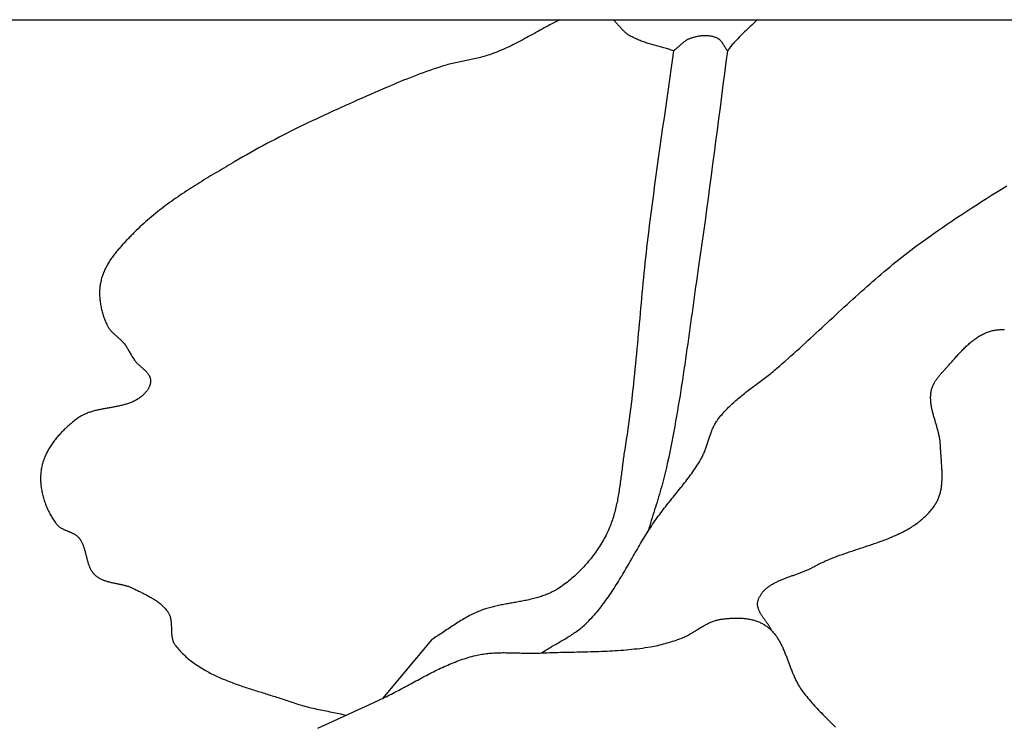
# Model space of a CAD drawing. Units: millimetres. Extents: x 1 to 510, y -257 to 324.
# Drawn here: x 150 to 177, y 152 to 172 of the extents above; entities that cross this region are included whole.
import ezdxf

# ---------------------------------------------------------------- set-up
doc = ezdxf.new("R2010")
doc.units = ezdxf.units.MM
doc.layers.add('Vector Layer 1', color=7, linetype='Continuous', lineweight=30)

msp = doc.modelspace()

# ---------------------------------------------------------------- linework, layer by layer
at = {"layer": 'Vector Layer 1', "color": 18, "lineweight": 30, "true_color": 0x000000}
msp.add_line((161.012, 154.777), (159.677, 153.185), dxfattribs=at)
for points in [[(164.477, 171.534), (164.423, 171.507), (164.37, 171.48), (164.317, 171.452), (164.265, 171.424), (164.212, 171.396), (164.159, 171.367), (164.107, 171.339), (164.054, 171.31), (164.002, 171.281), (163.949, 171.252), (163.897, 171.223), (163.845, 171.194), (163.792, 171.165), (163.74, 171.136), (163.687, 171.107), (163.635, 171.079), (163.582, 171.05), (163.53, 171.022), (163.477, 170.994), (163.424, 170.966), (163.371, 170.938), (163.318, 170.911), (163.265, 170.884), (163.211, 170.857), (163.158, 170.831), (163.104, 170.805), (163.05, 170.78), (162.996, 170.755), (162.941, 170.731), (162.887, 170.707), (162.832, 170.684), (162.777, 170.661), (162.721, 170.639), (162.665, 170.618), (162.665, 170.618), (162.625, 170.603), (162.584, 170.589), (162.543, 170.576), (162.502, 170.563), (162.46, 170.551), (162.419, 170.539), (162.377, 170.528), (162.335, 170.517), (162.293, 170.507), (162.251, 170.497), (162.209, 170.487), (162.167, 170.478), (162.125, 170.468), (162.082, 170.459), (162.04, 170.45), (161.997, 170.442), (161.955, 170.433), (161.912, 170.424), (161.87, 170.416), (161.827, 170.407), (161.785, 170.398), (161.743, 170.389), (161.7, 170.38), (161.658, 170.371), (161.616, 170.361), (161.574, 170.351), (161.532, 170.341), (161.49, 170.33), (161.448, 170.319), (161.406, 170.307), (161.365, 170.295), (161.324, 170.283), (161.324, 170.283), (161.233, 170.254), (161.143, 170.225), (161.053, 170.194), (160.963, 170.164), (160.873, 170.132), (160.784, 170.1), (160.695, 170.067), (160.606, 170.034), (160.517, 170), (160.429, 169.966), (160.34, 169.931), (160.252, 169.896), (160.164, 169.86), (160.076, 169.824), (159.989, 169.787), (159.901, 169.75), (159.814, 169.712), (159.814, 169.712), (159.7, 169.663), (159.586, 169.614), (159.472, 169.564), (159.359, 169.515), (159.245, 169.465), (159.131, 169.415), (159.017, 169.365), (158.904, 169.315), (158.79, 169.264), (158.677, 169.213), (158.564, 169.162), (158.45, 169.111), (158.337, 169.06), (158.225, 169.008), (158.112, 168.956), (157.999, 168.903), (157.887, 168.85), (157.774, 168.797), (157.662, 168.744), (157.55, 168.69), (157.439, 168.636), (157.327, 168.581), (157.216, 168.526), (157.105, 168.47), (156.994, 168.414), (156.884, 168.357), (156.774, 168.3), (156.664, 168.243), (156.554, 168.185), (156.445, 168.126), (156.336, 168.067), (156.227, 168.007), (156.118, 167.947), (156.01, 167.886), (155.903, 167.825), (155.795, 167.763), (155.688, 167.7), (155.688, 167.7), (155.629, 167.665), (155.569, 167.629), (155.509, 167.594), (155.449, 167.559), (155.39, 167.524), (155.33, 167.488), (155.27, 167.453), (155.21, 167.417), (155.15, 167.382), (155.09, 167.346), (155.031, 167.31), (154.971, 167.274), (154.912, 167.238), (154.852, 167.202), (154.793, 167.165), (154.733, 167.129), (154.674, 167.092), (154.615, 167.055), (154.556, 167.017), (154.498, 166.98), (154.439, 166.942), (154.381, 166.904), (154.323, 166.866), (154.265, 166.827), (154.207, 166.789), (154.149, 166.75), (154.092, 166.71), (154.035, 166.67), (153.979, 166.63), (153.922, 166.59), (153.866, 166.549), (153.81, 166.508), (153.755, 166.466), (153.7, 166.424), (153.645, 166.382), (153.591, 166.339), (153.537, 166.296), (153.483, 166.252), (153.43, 166.208), (153.377, 166.163), (153.325, 166.118), (153.273, 166.073), (153.221, 166.027), (153.17, 165.98), (153.12, 165.933), (153.07, 165.885), (153.02, 165.837), (152.971, 165.788), (152.971, 165.788), (152.948, 165.764), (152.924, 165.741), (152.901, 165.717), (152.877, 165.693), (152.854, 165.669), (152.83, 165.645), (152.806, 165.62), (152.783, 165.596), (152.759, 165.572), (152.736, 165.547), (152.713, 165.522), (152.689, 165.497), (152.666, 165.472), (152.643, 165.447), (152.62, 165.422), (152.598, 165.396), (152.575, 165.37), (152.553, 165.345), (152.531, 165.319), (152.509, 165.292), (152.487, 165.266), (152.466, 165.24), (152.445, 165.213), (152.424, 165.186), (152.404, 165.159), (152.384, 165.132), (152.364, 165.104), (152.345, 165.077), (152.326, 165.049), (152.308, 165.021), (152.289, 164.993), (152.272, 164.964), (152.255, 164.936), (152.238, 164.907), (152.222, 164.878), (152.206, 164.849), (152.191, 164.819), (152.177, 164.79), (152.163, 164.76), (152.149, 164.73), (152.137, 164.699), (152.124, 164.669), (152.113, 164.638), (152.102, 164.607), (152.092, 164.575), (152.082, 164.544), (152.074, 164.512), (152.066, 164.48), (152.066, 164.48), (152.058, 164.448), (152.052, 164.417), (152.047, 164.385), (152.042, 164.353), (152.038, 164.321), (152.034, 164.289), (152.031, 164.257), (152.029, 164.225), (152.028, 164.192), (152.027, 164.16), (152.027, 164.127), (152.028, 164.094), (152.029, 164.062), (152.031, 164.029), (152.033, 163.996), (152.036, 163.963), (152.04, 163.931), (152.044, 163.898), (152.049, 163.865), (152.054, 163.833), (152.06, 163.8), (152.066, 163.768), (152.073, 163.735), (152.08, 163.703), (152.088, 163.671), (152.097, 163.639), (152.106, 163.607), (152.115, 163.576), (152.125, 163.544), (152.135, 163.513), (152.146, 163.482), (152.157, 163.451), (152.169, 163.421), (152.181, 163.39), (152.194, 163.36), (152.206, 163.331), (152.22, 163.301), (152.233, 163.272), (152.233, 163.272), (152.242, 163.255), (152.251, 163.237), (152.261, 163.221), (152.272, 163.205), (152.283, 163.189), (152.295, 163.173), (152.307, 163.158), (152.319, 163.143), (152.332, 163.128), (152.345, 163.114), (152.359, 163.1), (152.373, 163.086), (152.387, 163.072), (152.401, 163.058), (152.416, 163.045), (152.43, 163.031), (152.445, 163.018), (152.46, 163.005), (152.476, 162.992), (152.491, 162.978), (152.506, 162.965), (152.521, 162.952), (152.536, 162.939), (152.551, 162.926), (152.566, 162.912), (152.581, 162.899), (152.596, 162.885), (152.61, 162.871), (152.624, 162.858), (152.638, 162.843), (152.652, 162.829), (152.665, 162.814), (152.678, 162.8), (152.691, 162.784), (152.703, 162.769), (152.703, 162.769), (152.719, 162.747), (152.734, 162.725), (152.749, 162.703), (152.764, 162.68), (152.778, 162.657), (152.792, 162.634), (152.805, 162.611), (152.819, 162.588), (152.832, 162.564), (152.845, 162.54), (152.859, 162.517), (152.872, 162.493), (152.885, 162.47), (152.899, 162.446), (152.912, 162.423), (152.927, 162.4), (152.941, 162.378), (152.956, 162.355), (152.971, 162.333), (152.971, 162.333), (152.98, 162.321), (152.989, 162.309), (152.999, 162.297), (153.009, 162.285), (153.019, 162.274), (153.03, 162.262), (153.041, 162.251), (153.052, 162.24), (153.063, 162.229), (153.075, 162.218), (153.087, 162.207), (153.098, 162.197), (153.11, 162.186), (153.123, 162.175), (153.135, 162.165), (153.147, 162.154), (153.159, 162.144), (153.171, 162.133), (153.183, 162.123), (153.195, 162.112), (153.207, 162.101), (153.219, 162.091), (153.231, 162.08), (153.243, 162.069), (153.254, 162.059), (153.265, 162.048), (153.276, 162.037), (153.287, 162.026), (153.297, 162.014), (153.308, 162.003), (153.317, 161.992), (153.327, 161.98), (153.336, 161.968), (153.345, 161.956), (153.353, 161.944), (153.361, 161.932), (153.368, 161.92), (153.375, 161.907), (153.381, 161.894), (153.386, 161.881), (153.391, 161.867), (153.396, 161.854), (153.4, 161.84), (153.403, 161.826), (153.405, 161.811), (153.407, 161.796), (153.407, 161.796), (153.408, 161.781), (153.409, 161.766), (153.408, 161.751), (153.407, 161.737), (153.405, 161.722), (153.403, 161.707), (153.4, 161.692), (153.396, 161.677), (153.391, 161.663), (153.387, 161.648), (153.381, 161.634), (153.375, 161.62), (153.369, 161.605), (153.362, 161.591), (153.355, 161.577), (153.347, 161.564), (153.339, 161.55), (153.33, 161.536), (153.321, 161.523), (153.312, 161.51), (153.302, 161.497), (153.293, 161.484), (153.283, 161.472), (153.272, 161.459), (153.262, 161.447), (153.251, 161.435), (153.24, 161.424), (153.229, 161.413), (153.218, 161.401), (153.207, 161.391), (153.195, 161.38), (153.184, 161.37), (153.172, 161.36), (153.172, 161.36), (153.152, 161.343), (153.132, 161.327), (153.111, 161.312), (153.089, 161.297), (153.067, 161.283), (153.045, 161.269), (153.023, 161.256), (153, 161.244), (152.977, 161.232), (152.954, 161.22), (152.931, 161.209), (152.907, 161.199), (152.883, 161.189), (152.859, 161.179), (152.834, 161.17), (152.809, 161.162), (152.784, 161.153), (152.759, 161.145), (152.734, 161.138), (152.708, 161.13), (152.682, 161.123), (152.657, 161.116), (152.63, 161.11), (152.604, 161.104), (152.578, 161.098), (152.552, 161.092), (152.525, 161.086), (152.498, 161.081), (152.472, 161.076), (152.445, 161.071), (152.418, 161.066), (152.391, 161.061), (152.364, 161.056), (152.337, 161.051), (152.31, 161.046), (152.283, 161.041), (152.256, 161.037), (152.229, 161.032), (152.202, 161.027), (152.175, 161.022), (152.148, 161.017), (152.121, 161.012), (152.094, 161.007), (152.067, 161.002), (152.04, 160.997), (152.014, 160.991), (151.987, 160.985), (151.961, 160.979), (151.934, 160.973), (151.908, 160.967), (151.882, 160.96), (151.856, 160.953), (151.83, 160.946), (151.805, 160.938), (151.78, 160.93), (151.754, 160.922), (151.729, 160.913), (151.705, 160.904), (151.68, 160.894), (151.656, 160.884), (151.632, 160.874), (151.608, 160.863), (151.584, 160.852), (151.561, 160.84), (151.538, 160.827), (151.516, 160.814), (151.493, 160.801), (151.471, 160.787), (151.45, 160.772), (151.428, 160.756), (151.428, 160.756), (151.402, 160.737), (151.376, 160.717), (151.35, 160.697), (151.324, 160.676), (151.298, 160.656), (151.273, 160.634), (151.247, 160.613), (151.222, 160.591), (151.196, 160.569), (151.171, 160.547), (151.146, 160.524), (151.122, 160.502), (151.097, 160.478), (151.073, 160.455), (151.049, 160.431), (151.025, 160.407), (151.001, 160.383), (150.978, 160.358), (150.955, 160.334), (150.932, 160.308), (150.91, 160.283), (150.888, 160.257), (150.866, 160.232), (150.845, 160.205), (150.824, 160.179), (150.803, 160.152), (150.783, 160.126), (150.763, 160.098), (150.744, 160.071), (150.725, 160.043), (150.706, 160.016), (150.688, 159.988), (150.671, 159.959), (150.654, 159.931), (150.637, 159.902), (150.621, 159.873), (150.606, 159.844), (150.591, 159.814), (150.577, 159.785), (150.563, 159.755), (150.55, 159.725), (150.538, 159.695), (150.526, 159.665), (150.515, 159.634), (150.504, 159.603), (150.494, 159.572), (150.485, 159.541), (150.477, 159.51), (150.469, 159.478), (150.462, 159.446), (150.455, 159.415), (150.455, 159.415), (150.45, 159.382), (150.445, 159.349), (150.441, 159.316), (150.437, 159.283), (150.434, 159.249), (150.432, 159.216), (150.431, 159.182), (150.431, 159.148), (150.431, 159.115), (150.431, 159.081), (150.433, 159.047), (150.435, 159.013), (150.438, 158.979), (150.441, 158.945), (150.445, 158.911), (150.45, 158.877), (150.455, 158.843), (150.461, 158.809), (150.468, 158.776), (150.475, 158.742), (150.483, 158.708), (150.491, 158.675), (150.5, 158.641), (150.509, 158.608), (150.519, 158.574), (150.529, 158.541), (150.54, 158.509), (150.552, 158.476), (150.564, 158.443), (150.577, 158.411), (150.59, 158.379), (150.603, 158.347), (150.617, 158.315), (150.632, 158.284), (150.646, 158.253), (150.662, 158.222), (150.678, 158.191), (150.694, 158.161), (150.711, 158.131), (150.728, 158.102), (150.745, 158.072), (150.763, 158.044), (150.781, 158.015), (150.8, 157.987), (150.819, 157.959), (150.838, 157.932), (150.858, 157.905), (150.858, 157.905), (150.868, 157.893), (150.878, 157.881), (150.889, 157.869), (150.9, 157.858), (150.912, 157.847), (150.924, 157.837), (150.937, 157.828), (150.95, 157.818), (150.963, 157.81), (150.976, 157.801), (150.99, 157.793), (151.004, 157.785), (151.018, 157.777), (151.033, 157.77), (151.048, 157.763), (151.063, 157.756), (151.078, 157.749), (151.093, 157.742), (151.108, 157.736), (151.124, 157.729), (151.139, 157.723), (151.155, 157.717), (151.17, 157.71), (151.186, 157.704), (151.201, 157.698), (151.217, 157.691), (151.232, 157.685), (151.248, 157.678), (151.263, 157.671), (151.278, 157.664), (151.293, 157.657), (151.307, 157.65), (151.322, 157.642), (151.336, 157.635), (151.35, 157.626), (151.364, 157.618), (151.378, 157.609), (151.391, 157.6), (151.404, 157.591), (151.416, 157.581), (151.428, 157.57), (151.44, 157.559), (151.451, 157.548), (151.462, 157.536), (151.462, 157.536), (151.474, 157.521), (151.486, 157.506), (151.498, 157.49), (151.509, 157.474), (151.519, 157.458), (151.529, 157.441), (151.538, 157.424), (151.547, 157.407), (151.556, 157.389), (151.564, 157.371), (151.572, 157.353), (151.579, 157.335), (151.587, 157.316), (151.593, 157.298), (151.6, 157.279), (151.606, 157.26), (151.612, 157.24), (151.618, 157.221), (151.624, 157.202), (151.629, 157.182), (151.635, 157.162), (151.64, 157.143), (151.645, 157.123), (151.65, 157.103), (151.655, 157.083), (151.66, 157.063), (151.665, 157.043), (151.67, 157.023), (151.674, 157.003), (151.679, 156.983), (151.684, 156.964), (151.69, 156.944), (151.695, 156.924), (151.7, 156.905), (151.706, 156.885), (151.711, 156.866), (151.717, 156.847), (151.723, 156.828), (151.73, 156.809), (151.736, 156.79), (151.743, 156.772), (151.751, 156.754), (151.758, 156.736), (151.766, 156.718), (151.775, 156.7), (151.783, 156.683), (151.792, 156.666), (151.802, 156.65), (151.812, 156.633), (151.823, 156.618), (151.834, 156.602), (151.845, 156.587), (151.858, 156.572), (151.87, 156.557), (151.884, 156.543), (151.898, 156.53), (151.898, 156.53), (151.914, 156.515), (151.93, 156.502), (151.947, 156.489), (151.964, 156.476), (151.982, 156.464), (151.999, 156.453), (152.018, 156.442), (152.036, 156.432), (152.055, 156.422), (152.074, 156.413), (152.093, 156.404), (152.113, 156.396), (152.132, 156.388), (152.153, 156.38), (152.173, 156.373), (152.193, 156.366), (152.214, 156.36), (152.235, 156.353), (152.256, 156.347), (152.277, 156.342), (152.298, 156.336), (152.32, 156.331), (152.341, 156.326), (152.363, 156.321), (152.385, 156.316), (152.406, 156.311), (152.428, 156.307), (152.45, 156.302), (152.472, 156.297), (152.494, 156.293), (152.516, 156.288), (152.538, 156.284), (152.56, 156.279), (152.582, 156.275), (152.604, 156.27), (152.626, 156.265), (152.647, 156.26), (152.669, 156.255), (152.691, 156.249), (152.712, 156.244), (152.734, 156.238), (152.755, 156.232), (152.776, 156.225), (152.797, 156.219), (152.818, 156.211), (152.838, 156.204), (152.858, 156.196), (152.879, 156.188), (152.899, 156.179), (152.918, 156.17), (152.938, 156.161), (152.938, 156.161), (152.961, 156.149), (152.985, 156.137), (153.009, 156.125), (153.033, 156.114), (153.057, 156.102), (153.081, 156.09), (153.106, 156.078), (153.13, 156.066), (153.154, 156.054), (153.179, 156.042), (153.203, 156.03), (153.227, 156.018), (153.252, 156.006), (153.276, 155.993), (153.3, 155.981), (153.324, 155.968), (153.348, 155.955), (153.372, 155.942), (153.396, 155.929), (153.419, 155.916), (153.443, 155.902), (153.466, 155.889), (153.489, 155.875), (153.511, 155.86), (153.534, 155.846), (153.556, 155.831), (153.578, 155.816), (153.6, 155.8), (153.621, 155.785), (153.642, 155.769), (153.663, 155.752), (153.683, 155.735), (153.703, 155.718), (153.722, 155.701), (153.741, 155.683), (153.76, 155.665), (153.778, 155.646), (153.796, 155.627), (153.813, 155.607), (153.83, 155.587), (153.846, 155.566), (153.862, 155.545), (153.877, 155.524), (153.877, 155.524), (153.886, 155.509), (153.894, 155.495), (153.902, 155.48), (153.91, 155.465), (153.916, 155.45), (153.923, 155.435), (153.928, 155.419), (153.933, 155.403), (153.938, 155.387), (153.942, 155.371), (153.946, 155.354), (153.95, 155.338), (153.953, 155.321), (153.955, 155.304), (153.958, 155.287), (153.96, 155.27), (153.962, 155.252), (153.963, 155.235), (153.965, 155.217), (153.966, 155.2), (153.967, 155.182), (153.968, 155.164), (153.968, 155.146), (153.969, 155.128), (153.969, 155.111), (153.97, 155.093), (153.97, 155.075), (153.971, 155.057), (153.971, 155.039), (153.972, 155.021), (153.973, 155.003), (153.974, 154.985), (153.974, 154.968), (153.975, 154.95), (153.977, 154.933), (153.978, 154.915), (153.98, 154.898), (153.982, 154.881), (153.984, 154.864), (153.987, 154.847), (153.989, 154.83), (153.993, 154.813), (153.996, 154.797), (154, 154.781), (154.005, 154.765), (154.009, 154.749), (154.015, 154.733), (154.021, 154.718), (154.027, 154.703), (154.034, 154.688), (154.042, 154.673), (154.05, 154.659), (154.059, 154.645), (154.068, 154.631), (154.078, 154.618), (154.078, 154.618), (154.105, 154.585), (154.131, 154.553), (154.159, 154.521), (154.187, 154.49), (154.215, 154.46), (154.244, 154.43), (154.273, 154.401), (154.303, 154.372), (154.333, 154.344), (154.364, 154.316), (154.395, 154.288), (154.427, 154.262), (154.459, 154.235), (154.491, 154.21), (154.524, 154.184), (154.557, 154.159), (154.591, 154.135), (154.625, 154.111), (154.659, 154.088), (154.694, 154.065), (154.729, 154.042), (154.764, 154.02), (154.8, 153.998), (154.836, 153.976), (154.872, 153.955), (154.908, 153.935), (154.945, 153.914), (154.983, 153.894), (155.02, 153.875), (155.058, 153.855), (155.096, 153.836), (155.134, 153.818), (155.173, 153.8), (155.211, 153.782), (155.25, 153.764), (155.29, 153.746), (155.329, 153.729), (155.369, 153.712), (155.408, 153.696), (155.448, 153.679), (155.489, 153.663), (155.529, 153.647), (155.57, 153.632), (155.61, 153.616), (155.651, 153.601), (155.692, 153.586), (155.733, 153.571), (155.774, 153.557), (155.816, 153.542), (155.857, 153.528), (155.898, 153.514), (155.94, 153.5), (155.982, 153.486), (156.023, 153.472), (156.065, 153.458), (156.107, 153.445), (156.149, 153.431), (156.191, 153.418), (156.233, 153.405), (156.275, 153.392), (156.317, 153.379), (156.359, 153.366), (156.401, 153.353), (156.443, 153.34), (156.485, 153.327), (156.526, 153.314), (156.568, 153.301), (156.61, 153.288), (156.652, 153.275), (156.693, 153.262), (156.735, 153.249), (156.777, 153.236), (156.818, 153.223), (156.859, 153.21), (156.9, 153.197), (156.941, 153.184), (156.982, 153.171), (157.023, 153.157), (157.064, 153.144), (157.104, 153.13), (157.145, 153.117), (157.185, 153.103), (157.225, 153.089), (157.265, 153.075), (157.265, 153.075), (157.313, 153.058), (157.361, 153.042), (157.41, 153.027), (157.459, 153.012), (157.508, 152.998), (157.557, 152.984), (157.606, 152.971), (157.656, 152.958), (157.705, 152.946), (157.755, 152.934), (157.805, 152.923), (157.855, 152.912), (157.905, 152.901), (157.955, 152.89), (158.005, 152.88), (158.055, 152.87), (158.105, 152.86), (158.156, 152.85), (158.206, 152.84), (158.256, 152.83), (158.306, 152.82), (158.356, 152.81), (158.407, 152.799), (158.457, 152.789), (158.507, 152.779), (158.557, 152.768), (158.607, 152.757), (158.657, 152.746), (158.706, 152.734)], [(169.819, 171.534), (169.781, 171.497), (169.744, 171.461), (169.706, 171.424), (169.668, 171.388), (169.63, 171.351), (169.592, 171.315), (169.553, 171.279), (169.515, 171.242), (169.478, 171.206), (169.44, 171.169), (169.402, 171.133), (169.365, 171.096), (169.328, 171.058), (169.291, 171.021), (169.255, 170.983), (169.219, 170.944), (169.184, 170.905), (169.184, 170.905), (169.164, 170.883), (169.144, 170.86), (169.126, 170.836), (169.107, 170.813), (169.088, 170.789), (169.07, 170.765), (169.052, 170.741), (169.033, 170.717), (169.014, 170.694)], [(169.014, 170.694), (169.006, 170.704), (168.998, 170.715), (168.99, 170.727), (168.982, 170.738), (168.974, 170.75), (168.966, 170.762), (168.959, 170.773), (168.951, 170.785), (168.944, 170.798), (168.936, 170.81), (168.929, 170.822), (168.922, 170.834), (168.914, 170.846), (168.907, 170.858), (168.899, 170.87), (168.892, 170.882), (168.884, 170.894), (168.876, 170.905), (168.868, 170.916), (168.86, 170.928), (168.851, 170.938), (168.843, 170.949), (168.834, 170.959), (168.825, 170.969), (168.815, 170.978), (168.806, 170.988), (168.795, 170.996), (168.785, 171.005), (168.774, 171.012), (168.763, 171.02), (168.751, 171.026), (168.739, 171.032), (168.739, 171.032), (168.719, 171.041), (168.699, 171.05), (168.679, 171.057), (168.658, 171.064), (168.637, 171.07), (168.616, 171.076), (168.595, 171.081), (168.573, 171.085), (168.551, 171.089), (168.529, 171.092), (168.507, 171.095), (168.485, 171.097), (168.463, 171.098), (168.44, 171.099), (168.418, 171.099), (168.395, 171.099), (168.372, 171.098), (168.35, 171.097), (168.327, 171.096), (168.305, 171.094), (168.282, 171.091), (168.259, 171.088), (168.237, 171.085), (168.215, 171.081), (168.192, 171.077), (168.17, 171.073), (168.148, 171.068), (168.126, 171.063), (168.104, 171.057), (168.083, 171.051), (168.062, 171.045), (168.041, 171.039), (168.02, 171.032), (168.02, 171.032), (168.002, 171.026), (167.985, 171.02), (167.968, 171.012), (167.952, 171.004), (167.935, 170.996), (167.919, 170.987), (167.903, 170.978), (167.888, 170.968), (167.873, 170.958), (167.857, 170.947), (167.842, 170.936), (167.828, 170.925), (167.813, 170.913), (167.798, 170.901), (167.784, 170.889), (167.769, 170.877), (167.755, 170.865), (167.741, 170.852), (167.727, 170.84), (167.713, 170.827), (167.698, 170.814), (167.684, 170.802), (167.67, 170.789), (167.656, 170.777), (167.642, 170.764), (167.627, 170.752), (167.613, 170.74), (167.598, 170.728), (167.584, 170.716), (167.569, 170.705), (167.554, 170.694)]]:
    msp.add_lwpolyline(points, dxfattribs=at)
at = {"layer": 'Vector Layer 1', "color": 18, "lineweight": 30, "true_color": 0x000000, "extrusion": (0, 0, -1)}
for points in [[(-167.554, 170.694), (-167.522, 170.705), (-167.49, 170.715), (-167.458, 170.726), (-167.426, 170.736), (-167.393, 170.746), (-167.361, 170.755), (-167.328, 170.765), (-167.296, 170.774), (-167.263, 170.783), (-167.23, 170.792), (-167.198, 170.801), (-167.165, 170.81), (-167.132, 170.819), (-167.099, 170.828), (-167.066, 170.837), (-167.034, 170.846), (-167.001, 170.855), (-166.968, 170.864), (-166.936, 170.874), (-166.903, 170.883), (-166.871, 170.893), (-166.838, 170.903), (-166.806, 170.913), (-166.774, 170.924), (-166.742, 170.935), (-166.711, 170.946), (-166.679, 170.957), (-166.648, 170.969), (-166.617, 170.982), (-166.586, 170.995), (-166.555, 171.008), (-166.525, 171.022), (-166.494, 171.036), (-166.464, 171.051), (-166.435, 171.067), (-166.405, 171.083), (-166.376, 171.1), (-166.348, 171.117), (-166.348, 171.117), (-166.329, 171.129), (-166.31, 171.142), (-166.292, 171.156), (-166.274, 171.17), (-166.256, 171.184), (-166.239, 171.199), (-166.222, 171.215), (-166.206, 171.23), (-166.189, 171.246), (-166.173, 171.263), (-166.157, 171.279), (-166.141, 171.296), (-166.126, 171.313), (-166.11, 171.33), (-166.095, 171.347), (-166.08, 171.364), (-166.065, 171.382), (-166.049, 171.399), (-166.034, 171.416), (-166.019, 171.434), (-166.003, 171.451), (-165.988, 171.468), (-165.972, 171.485), (-165.957, 171.501), (-165.941, 171.518), (-165.924, 171.534)], [(-167.554, 170.694), (-167.518, 170.435), (-167.482, 170.177), (-167.445, 169.918), (-167.408, 169.66), (-167.371, 169.402), (-167.334, 169.143), (-167.297, 168.885), (-167.26, 168.626), (-167.224, 168.368), (-167.187, 168.11), (-167.15, 167.851), (-167.114, 167.593), (-167.078, 167.334), (-167.043, 167.076), (-167.008, 166.817), (-166.973, 166.558), (-166.94, 166.299), (-166.906, 166.04), (-166.874, 165.781), (-166.874, 165.781), (-166.857, 165.645), (-166.841, 165.509), (-166.826, 165.373), (-166.811, 165.237), (-166.796, 165.1), (-166.781, 164.964), (-166.767, 164.827), (-166.753, 164.691), (-166.74, 164.554), (-166.727, 164.418), (-166.714, 164.281), (-166.701, 164.145), (-166.688, 164.008), (-166.676, 163.871), (-166.663, 163.735), (-166.651, 163.598), (-166.638, 163.461), (-166.626, 163.325), (-166.614, 163.188), (-166.601, 163.051), (-166.589, 162.915), (-166.576, 162.778), (-166.564, 162.642), (-166.551, 162.505), (-166.538, 162.368), (-166.524, 162.232), (-166.511, 162.095), (-166.497, 161.959), (-166.483, 161.823), (-166.468, 161.686), (-166.453, 161.55), (-166.438, 161.414), (-166.422, 161.277), (-166.406, 161.141), (-166.389, 161.005), (-166.372, 160.869), (-166.354, 160.733), (-166.336, 160.598), (-166.317, 160.462), (-166.298, 160.326), (-166.277, 160.191), (-166.256, 160.055), (-166.235, 159.92), (-166.235, 159.92), (-166.227, 159.875), (-166.221, 159.831), (-166.214, 159.787), (-166.207, 159.742), (-166.201, 159.697), (-166.195, 159.653), (-166.189, 159.608), (-166.183, 159.563), (-166.177, 159.518), (-166.171, 159.473), (-166.166, 159.428), (-166.16, 159.383), (-166.154, 159.338), (-166.148, 159.293), (-166.143, 159.248), (-166.137, 159.203), (-166.131, 159.158), (-166.125, 159.113), (-166.119, 159.068), (-166.113, 159.023), (-166.107, 158.978), (-166.101, 158.933), (-166.094, 158.888), (-166.087, 158.843), (-166.08, 158.798), (-166.073, 158.754), (-166.066, 158.709), (-166.058, 158.665), (-166.05, 158.62), (-166.042, 158.576), (-166.034, 158.532), (-166.025, 158.488), (-166.015, 158.444), (-166.006, 158.4), (-165.996, 158.356), (-165.985, 158.312), (-165.975, 158.269), (-165.963, 158.226), (-165.952, 158.183), (-165.939, 158.14), (-165.927, 158.097), (-165.913, 158.055), (-165.9, 158.012), (-165.885, 157.97), (-165.87, 157.928), (-165.855, 157.887), (-165.839, 157.845), (-165.822, 157.804), (-165.805, 157.763), (-165.787, 157.722), (-165.768, 157.682), (-165.748, 157.642), (-165.728, 157.602), (-165.728, 157.602), (-165.705, 157.558), (-165.682, 157.514), (-165.657, 157.471), (-165.633, 157.427), (-165.607, 157.384), (-165.581, 157.342), (-165.555, 157.299), (-165.527, 157.257), (-165.5, 157.216), (-165.471, 157.174), (-165.443, 157.133), (-165.413, 157.092), (-165.383, 157.052), (-165.353, 157.012), (-165.322, 156.972), (-165.29, 156.932), (-165.258, 156.894), (-165.226, 156.855), (-165.193, 156.817), (-165.159, 156.779), (-165.125, 156.742), (-165.091, 156.705), (-165.056, 156.669), (-165.02, 156.633), (-164.984, 156.598), (-164.948, 156.563), (-164.911, 156.529), (-164.874, 156.495), (-164.836, 156.462), (-164.798, 156.429), (-164.76, 156.397), (-164.721, 156.366), (-164.682, 156.335), (-164.642, 156.305), (-164.602, 156.275), (-164.562, 156.246), (-164.521, 156.217), (-164.48, 156.19), (-164.438, 156.163), (-164.396, 156.136), (-164.396, 156.136), (-164.366, 156.118), (-164.335, 156.1), (-164.304, 156.083), (-164.273, 156.067), (-164.241, 156.051), (-164.209, 156.036), (-164.177, 156.021), (-164.145, 156.007), (-164.112, 155.994), (-164.08, 155.981), (-164.047, 155.969), (-164.013, 155.957), (-163.98, 155.945), (-163.946, 155.934), (-163.913, 155.924), (-163.879, 155.914), (-163.844, 155.904), (-163.81, 155.895), (-163.776, 155.886), (-163.741, 155.877), (-163.706, 155.869), (-163.671, 155.861), (-163.637, 155.853), (-163.601, 155.845), (-163.566, 155.838), (-163.531, 155.831), (-163.496, 155.824), (-163.46, 155.817), (-163.425, 155.81), (-163.389, 155.804), (-163.353, 155.797), (-163.318, 155.791), (-163.282, 155.785), (-163.246, 155.779), (-163.211, 155.772), (-163.175, 155.766), (-163.139, 155.76), (-163.103, 155.754), (-163.068, 155.747), (-163.032, 155.741), (-162.996, 155.734), (-162.961, 155.728), (-162.925, 155.721), (-162.89, 155.714), (-162.854, 155.707), (-162.819, 155.699), (-162.784, 155.692), (-162.748, 155.684), (-162.713, 155.676), (-162.678, 155.668), (-162.644, 155.659), (-162.609, 155.65), (-162.574, 155.641), (-162.54, 155.631), (-162.506, 155.621), (-162.471, 155.61), (-162.438, 155.599), (-162.404, 155.588), (-162.37, 155.576), (-162.337, 155.564), (-162.304, 155.551), (-162.271, 155.537), (-162.238, 155.523), (-162.238, 155.523), (-162.197, 155.505), (-162.156, 155.486), (-162.116, 155.467), (-162.076, 155.447), (-162.036, 155.426), (-161.997, 155.405), (-161.958, 155.383), (-161.919, 155.361), (-161.88, 155.338), (-161.842, 155.316), (-161.803, 155.292), (-161.765, 155.269), (-161.727, 155.245), (-161.689, 155.221), (-161.652, 155.196), (-161.614, 155.172), (-161.576, 155.147), (-161.539, 155.122), (-161.501, 155.097), (-161.464, 155.072), (-161.427, 155.047), (-161.389, 155.022), (-161.352, 154.997), (-161.314, 154.972), (-161.277, 154.947), (-161.24, 154.922), (-161.202, 154.897), (-161.164, 154.873), (-161.126, 154.849), (-161.089, 154.825), (-161.05, 154.801), (-161.012, 154.777)], [(-169.014, 170.694), (-168.973, 170.387), (-168.933, 170.081), (-168.892, 169.775), (-168.852, 169.468), (-168.812, 169.162), (-168.772, 168.855), (-168.732, 168.549), (-168.692, 168.242), (-168.652, 167.936), (-168.612, 167.629), (-168.571, 167.323), (-168.53, 167.016), (-168.489, 166.71), (-168.448, 166.404), (-168.406, 166.098), (-168.363, 165.791), (-168.32, 165.485), (-168.276, 165.179), (-168.231, 164.874), (-168.231, 164.874), (-168.211, 164.734), (-168.191, 164.594), (-168.171, 164.454), (-168.151, 164.314), (-168.131, 164.174), (-168.112, 164.034), (-168.092, 163.894), (-168.073, 163.754), (-168.054, 163.614), (-168.034, 163.474), (-168.015, 163.334), (-167.996, 163.194), (-167.976, 163.054), (-167.957, 162.914), (-167.937, 162.774), (-167.917, 162.634), (-167.898, 162.494), (-167.877, 162.355), (-167.857, 162.215), (-167.837, 162.075), (-167.816, 161.935), (-167.795, 161.795), (-167.773, 161.656), (-167.751, 161.516), (-167.729, 161.377), (-167.706, 161.237), (-167.683, 161.098), (-167.66, 160.959), (-167.636, 160.82), (-167.611, 160.68), (-167.586, 160.542), (-167.561, 160.403), (-167.535, 160.264), (-167.508, 160.125), (-167.48, 159.987), (-167.452, 159.848), (-167.423, 159.71), (-167.394, 159.572), (-167.364, 159.434), (-167.364, 159.434), (-167.347, 159.361), (-167.33, 159.289), (-167.312, 159.216), (-167.293, 159.144), (-167.274, 159.071), (-167.255, 158.999), (-167.235, 158.927), (-167.214, 158.855), (-167.193, 158.784), (-167.172, 158.712), (-167.151, 158.64), (-167.129, 158.569), (-167.107, 158.497), (-167.085, 158.425), (-167.063, 158.354), (-167.041, 158.282), (-167.019, 158.211), (-166.997, 158.139), (-166.975, 158.068), (-166.953, 157.996), (-166.932, 157.925), (-166.91, 157.853), (-166.889, 157.781), (-166.868, 157.71)], [(-163.98, 154.416), (-164.012, 154.437), (-164.044, 154.458), (-164.077, 154.479), (-164.109, 154.499), (-164.142, 154.519), (-164.175, 154.539), (-164.208, 154.559), (-164.242, 154.579), (-164.275, 154.598), (-164.308, 154.618), (-164.342, 154.637), (-164.375, 154.656), (-164.409, 154.676), (-164.442, 154.695), (-164.476, 154.714), (-164.509, 154.734), (-164.543, 154.753), (-164.576, 154.773), (-164.609, 154.792), (-164.643, 154.812), (-164.676, 154.832), (-164.708, 154.852), (-164.741, 154.873), (-164.774, 154.893), (-164.806, 154.914), (-164.838, 154.935), (-164.87, 154.957), (-164.901, 154.978), (-164.933, 155.001), (-164.964, 155.023), (-164.994, 155.046), (-165.024, 155.069), (-165.054, 155.093), (-165.084, 155.117), (-165.113, 155.142), (-165.142, 155.167), (-165.17, 155.193), (-165.198, 155.219), (-165.225, 155.246), (-165.225, 155.246), (-165.265, 155.285), (-165.303, 155.326), (-165.341, 155.366), (-165.379, 155.407), (-165.416, 155.449), (-165.452, 155.491), (-165.488, 155.533), (-165.523, 155.576), (-165.558, 155.619), (-165.593, 155.663), (-165.627, 155.707), (-165.66, 155.751), (-165.693, 155.796), (-165.726, 155.84), (-165.758, 155.886), (-165.791, 155.931), (-165.822, 155.977), (-165.854, 156.023), (-165.885, 156.07), (-165.915, 156.116), (-165.946, 156.163), (-165.976, 156.21), (-166.006, 156.257), (-166.035, 156.305), (-166.065, 156.352), (-166.094, 156.4), (-166.123, 156.448), (-166.152, 156.496), (-166.181, 156.545), (-166.209, 156.593), (-166.238, 156.641), (-166.266, 156.69), (-166.295, 156.738), (-166.323, 156.787), (-166.351, 156.836), (-166.379, 156.885), (-166.407, 156.933), (-166.435, 156.982), (-166.463, 157.031), (-166.491, 157.08), (-166.52, 157.129), (-166.548, 157.177), (-166.576, 157.226), (-166.604, 157.275), (-166.633, 157.323), (-166.662, 157.372), (-166.69, 157.42), (-166.719, 157.468), (-166.748, 157.516), (-166.777, 157.564), (-166.807, 157.612), (-166.837, 157.66), (-166.866, 157.707), (-166.897, 157.754), (-166.927, 157.801), (-166.958, 157.848), (-166.989, 157.895), (-167.02, 157.941), (-167.052, 157.987), (-167.083, 158.033), (-167.083, 158.033), (-167.115, 158.077), (-167.146, 158.12), (-167.179, 158.164), (-167.211, 158.207), (-167.244, 158.25), (-167.276, 158.293), (-167.31, 158.336), (-167.343, 158.379), (-167.377, 158.421), (-167.41, 158.464), (-167.444, 158.506), (-167.478, 158.548), (-167.512, 158.59), (-167.546, 158.632), (-167.581, 158.674), (-167.615, 158.716), (-167.649, 158.759), (-167.683, 158.801), (-167.717, 158.843), (-167.751, 158.885), (-167.784, 158.928), (-167.818, 158.97), (-167.851, 159.013), (-167.884, 159.055), (-167.917, 159.098), (-167.95, 159.141), (-167.982, 159.185), (-168.014, 159.228), (-168.045, 159.272), (-168.076, 159.316), (-168.107, 159.36), (-168.137, 159.405), (-168.167, 159.45), (-168.196, 159.495), (-168.225, 159.541), (-168.253, 159.587), (-168.281, 159.633), (-168.308, 159.68), (-168.308, 159.68), (-168.321, 159.704), (-168.334, 159.728), (-168.346, 159.752), (-168.358, 159.777), (-168.369, 159.802), (-168.38, 159.828), (-168.391, 159.853), (-168.401, 159.879), (-168.411, 159.904), (-168.42, 159.93), (-168.43, 159.956), (-168.439, 159.983), (-168.448, 160.009), (-168.456, 160.035), (-168.465, 160.062), (-168.473, 160.088), (-168.482, 160.115), (-168.49, 160.141), (-168.499, 160.168), (-168.507, 160.194), (-168.515, 160.221), (-168.524, 160.247), (-168.533, 160.273), (-168.542, 160.3), (-168.551, 160.326), (-168.56, 160.352), (-168.569, 160.378), (-168.579, 160.403), (-168.589, 160.429), (-168.6, 160.454), (-168.611, 160.479), (-168.622, 160.504), (-168.634, 160.529), (-168.646, 160.553), (-168.658, 160.577), (-168.672, 160.601), (-168.685, 160.625), (-168.7, 160.648), (-168.715, 160.671), (-168.73, 160.693), (-168.73, 160.693), (-168.756, 160.729), (-168.783, 160.764), (-168.81, 160.798), (-168.838, 160.832), (-168.866, 160.865), (-168.894, 160.899), (-168.924, 160.931), (-168.953, 160.963), (-168.983, 160.995), (-169.014, 161.027), (-169.044, 161.058), (-169.076, 161.088), (-169.107, 161.119), (-169.139, 161.149), (-169.172, 161.178), (-169.204, 161.208), (-169.237, 161.237), (-169.271, 161.266), (-169.304, 161.294), (-169.338, 161.323), (-169.372, 161.351), (-169.406, 161.379), (-169.441, 161.406), (-169.475, 161.434), (-169.51, 161.462), (-169.545, 161.489), (-169.58, 161.516), (-169.615, 161.543), (-169.651, 161.57), (-169.686, 161.597), (-169.722, 161.624), (-169.757, 161.65), (-169.793, 161.677), (-169.828, 161.704), (-169.864, 161.731), (-169.9, 161.757), (-169.935, 161.784), (-169.971, 161.811), (-170.006, 161.838), (-170.041, 161.865), (-170.077, 161.892), (-170.112, 161.919), (-170.147, 161.946), (-170.182, 161.974), (-170.216, 162.001), (-170.251, 162.029), (-170.285, 162.057), (-170.319, 162.085), (-170.353, 162.114), (-170.386, 162.142), (-170.42, 162.171), (-170.42, 162.171), (-170.497, 162.239), (-170.575, 162.307), (-170.652, 162.375), (-170.729, 162.444), (-170.805, 162.512), (-170.882, 162.581), (-170.958, 162.65), (-171.035, 162.72), (-171.111, 162.789), (-171.187, 162.859), (-171.263, 162.929), (-171.339, 162.999), (-171.415, 163.068), (-171.49, 163.138), (-171.566, 163.209), (-171.642, 163.279), (-171.718, 163.349), (-171.793, 163.419), (-171.869, 163.489), (-171.945, 163.559), (-172.021, 163.629), (-172.096, 163.699), (-172.172, 163.769), (-172.248, 163.838), (-172.325, 163.908), (-172.401, 163.977), (-172.477, 164.046), (-172.554, 164.115), (-172.631, 164.184), (-172.707, 164.253), (-172.784, 164.321), (-172.862, 164.389), (-172.939, 164.457), (-173.017, 164.525), (-173.095, 164.592), (-173.173, 164.659), (-173.252, 164.725), (-173.331, 164.791), (-173.41, 164.857), (-173.489, 164.922), (-173.569, 164.987), (-173.649, 165.052), (-173.73, 165.116), (-173.811, 165.179), (-173.892, 165.242), (-173.973, 165.305), (-174.056, 165.367), (-174.138, 165.428), (-174.221, 165.489), (-174.305, 165.549), (-174.305, 165.549), (-174.434, 165.642), (-174.565, 165.734), (-174.695, 165.825), (-174.826, 165.916), (-174.958, 166.006), (-175.09, 166.095), (-175.222, 166.184), (-175.355, 166.272), (-175.488, 166.36), (-175.621, 166.447), (-175.755, 166.533), (-175.889, 166.619), (-176.024, 166.705), (-176.159, 166.789), (-176.294, 166.874), (-176.43, 166.958), (-176.566, 167.041)], [(-170.211, 155.019), (-170.205, 155.033), (-170.198, 155.047), (-170.19, 155.062), (-170.183, 155.076), (-170.175, 155.09), (-170.166, 155.104), (-170.158, 155.118), (-170.149, 155.133), (-170.14, 155.147), (-170.131, 155.161), (-170.121, 155.175), (-170.111, 155.189), (-170.102, 155.203), (-170.092, 155.217), (-170.082, 155.231), (-170.072, 155.246), (-170.062, 155.26), (-170.052, 155.274), (-170.041, 155.288), (-170.031, 155.302), (-170.021, 155.316), (-170.011, 155.33), (-170.001, 155.344), (-169.991, 155.358), (-169.981, 155.372), (-169.971, 155.386), (-169.962, 155.401), (-169.952, 155.415), (-169.943, 155.429), (-169.934, 155.443), (-169.925, 155.457), (-169.917, 155.471), (-169.908, 155.486), (-169.9, 155.5), (-169.893, 155.514), (-169.885, 155.528), (-169.878, 155.543), (-169.872, 155.557), (-169.865, 155.571), (-169.859, 155.586), (-169.854, 155.6), (-169.849, 155.614), (-169.844, 155.629), (-169.84, 155.643), (-169.837, 155.658), (-169.834, 155.672), (-169.832, 155.687), (-169.83, 155.701), (-169.829, 155.716), (-169.828, 155.731), (-169.828, 155.745), (-169.829, 155.76), (-169.83, 155.775), (-169.832, 155.79), (-169.835, 155.805), (-169.838, 155.82), (-169.843, 155.835), (-169.843, 155.835), (-169.85, 155.856), (-169.857, 155.877), (-169.865, 155.897), (-169.874, 155.917), (-169.884, 155.936), (-169.894, 155.955), (-169.904, 155.974), (-169.915, 155.992), (-169.927, 156.01), (-169.939, 156.027), (-169.952, 156.044), (-169.965, 156.06), (-169.979, 156.077), (-169.993, 156.092), (-170.007, 156.108), (-170.022, 156.123), (-170.038, 156.137), (-170.054, 156.152), (-170.07, 156.166), (-170.087, 156.18), (-170.104, 156.193), (-170.122, 156.206), (-170.14, 156.219), (-170.158, 156.232), (-170.177, 156.244), (-170.196, 156.256), (-170.215, 156.268), (-170.234, 156.279), (-170.254, 156.291), (-170.275, 156.302), (-170.295, 156.312), (-170.316, 156.323), (-170.337, 156.334), (-170.358, 156.344), (-170.379, 156.354), (-170.401, 156.364), (-170.423, 156.374), (-170.445, 156.383), (-170.467, 156.393), (-170.489, 156.402), (-170.512, 156.411), (-170.535, 156.42), (-170.558, 156.429), (-170.58, 156.438), (-170.604, 156.447), (-170.627, 156.456), (-170.65, 156.464), (-170.673, 156.473), (-170.697, 156.481), (-170.72, 156.49), (-170.743, 156.498), (-170.767, 156.507), (-170.79, 156.515), (-170.814, 156.523), (-170.837, 156.532), (-170.861, 156.54), (-170.884, 156.548), (-170.907, 156.557), (-170.931, 156.565), (-170.954, 156.574), (-170.977, 156.582), (-171, 156.591), (-171.023, 156.6), (-171.046, 156.608), (-171.068, 156.617), (-171.091, 156.626), (-171.113, 156.635), (-171.135, 156.645), (-171.157, 156.654), (-171.179, 156.663), (-171.201, 156.673), (-171.222, 156.683), (-171.243, 156.693), (-171.264, 156.703), (-171.285, 156.713), (-171.305, 156.723), (-171.325, 156.734), (-171.345, 156.745), (-171.345, 156.745), (-171.378, 156.763), (-171.411, 156.781), (-171.445, 156.798), (-171.479, 156.815), (-171.513, 156.832), (-171.547, 156.849), (-171.581, 156.865), (-171.616, 156.881), (-171.651, 156.897), (-171.686, 156.912), (-171.721, 156.928), (-171.757, 156.943), (-171.793, 156.957), (-171.828, 156.972), (-171.864, 156.986), (-171.901, 157.001), (-171.937, 157.015), (-171.973, 157.029), (-172.01, 157.042), (-172.047, 157.056), (-172.084, 157.069), (-172.121, 157.082), (-172.158, 157.096), (-172.195, 157.109), (-172.232, 157.121), (-172.269, 157.134), (-172.307, 157.147), (-172.344, 157.16), (-172.382, 157.172), (-172.419, 157.185), (-172.457, 157.197), (-172.494, 157.21), (-172.532, 157.222), (-172.569, 157.234), (-172.607, 157.247), (-172.645, 157.259), (-172.682, 157.271), (-172.72, 157.284), (-172.757, 157.296), (-172.795, 157.309), (-172.832, 157.321), (-172.87, 157.334), (-172.907, 157.346), (-172.944, 157.359), (-172.982, 157.372), (-173.019, 157.384), (-173.056, 157.397), (-173.093, 157.41), (-173.129, 157.424), (-173.166, 157.437), (-173.203, 157.45), (-173.239, 157.464), (-173.275, 157.478), (-173.311, 157.492), (-173.347, 157.506), (-173.383, 157.52), (-173.419, 157.535), (-173.454, 157.549), (-173.489, 157.564), (-173.524, 157.579), (-173.559, 157.595), (-173.594, 157.61), (-173.628, 157.626), (-173.662, 157.642), (-173.696, 157.659), (-173.73, 157.676), (-173.763, 157.693), (-173.796, 157.71), (-173.829, 157.727), (-173.862, 157.745), (-173.894, 157.764), (-173.926, 157.782), (-173.958, 157.801), (-173.989, 157.821), (-174.02, 157.84), (-174.051, 157.86), (-174.081, 157.881), (-174.111, 157.902), (-174.141, 157.923), (-174.17, 157.945), (-174.199, 157.967), (-174.228, 157.989), (-174.256, 158.012), (-174.283, 158.036), (-174.311, 158.059), (-174.338, 158.084), (-174.364, 158.109), (-174.39, 158.134), (-174.416, 158.16), (-174.441, 158.186), (-174.466, 158.213), (-174.49, 158.241), (-174.514, 158.269), (-174.537, 158.297), (-174.56, 158.326), (-174.583, 158.356), (-174.604, 158.386), (-174.626, 158.417), (-174.626, 158.417), (-174.64, 158.439), (-174.654, 158.462), (-174.668, 158.485), (-174.68, 158.508), (-174.692, 158.532), (-174.704, 158.556), (-174.714, 158.58), (-174.725, 158.604), (-174.734, 158.629), (-174.743, 158.653), (-174.751, 158.678), (-174.759, 158.704), (-174.766, 158.729), (-174.773, 158.755), (-174.779, 158.78), (-174.785, 158.806), (-174.79, 158.833), (-174.794, 158.859), (-174.799, 158.886), (-174.802, 158.912), (-174.806, 158.939), (-174.809, 158.966), (-174.811, 158.993), (-174.814, 159.021), (-174.816, 159.048), (-174.817, 159.075), (-174.818, 159.103), (-174.819, 159.131), (-174.82, 159.158), (-174.82, 159.186), (-174.82, 159.214), (-174.82, 159.242), (-174.819, 159.27), (-174.819, 159.299), (-174.818, 159.327), (-174.817, 159.355), (-174.815, 159.383), (-174.814, 159.412), (-174.812, 159.44), (-174.811, 159.468), (-174.809, 159.496), (-174.807, 159.525), (-174.805, 159.553), (-174.803, 159.581), (-174.801, 159.61), (-174.799, 159.638), (-174.797, 159.666), (-174.795, 159.694), (-174.792, 159.722), (-174.79, 159.75), (-174.788, 159.778), (-174.786, 159.806), (-174.784, 159.834), (-174.782, 159.862), (-174.781, 159.889), (-174.779, 159.917), (-174.777, 159.944), (-174.776, 159.971), (-174.775, 159.998), (-174.774, 160.025), (-174.774, 160.025), (-174.773, 160.051), (-174.771, 160.078), (-174.769, 160.104), (-174.766, 160.13), (-174.763, 160.156), (-174.759, 160.182), (-174.755, 160.208), (-174.751, 160.234), (-174.746, 160.26), (-174.741, 160.286), (-174.735, 160.312), (-174.729, 160.338), (-174.723, 160.364), (-174.717, 160.39), (-174.71, 160.416), (-174.703, 160.442), (-174.696, 160.468), (-174.689, 160.494), (-174.681, 160.52), (-174.674, 160.546), (-174.666, 160.572), (-174.659, 160.598), (-174.651, 160.624), (-174.643, 160.649), (-174.636, 160.675), (-174.628, 160.701), (-174.62, 160.727), (-174.613, 160.753), (-174.605, 160.779), (-174.598, 160.804), (-174.59, 160.83), (-174.583, 160.856), (-174.576, 160.882), (-174.57, 160.908), (-174.563, 160.933), (-174.557, 160.959), (-174.551, 160.985), (-174.545, 161.011), (-174.54, 161.036), (-174.535, 161.062), (-174.531, 161.088), (-174.526, 161.113), (-174.523, 161.139), (-174.519, 161.165), (-174.516, 161.19), (-174.514, 161.216), (-174.512, 161.242), (-174.511, 161.267), (-174.51, 161.293), (-174.51, 161.319), (-174.51, 161.344), (-174.511, 161.37), (-174.513, 161.395), (-174.515, 161.421), (-174.518, 161.446), (-174.522, 161.472), (-174.527, 161.498), (-174.532, 161.523), (-174.532, 161.523), (-174.537, 161.544), (-174.543, 161.566), (-174.55, 161.586), (-174.557, 161.607), (-174.565, 161.627), (-174.573, 161.648), (-174.582, 161.667), (-174.592, 161.687), (-174.602, 161.707), (-174.613, 161.726), (-174.624, 161.745), (-174.636, 161.764), (-174.648, 161.782), (-174.66, 161.801), (-174.673, 161.819), (-174.686, 161.837), (-174.7, 161.855), (-174.713, 161.873), (-174.727, 161.891), (-174.742, 161.908), (-174.756, 161.926), (-174.771, 161.943), (-174.786, 161.96), (-174.801, 161.977), (-174.816, 161.994), (-174.831, 162.011), (-174.847, 162.028), (-174.862, 162.045), (-174.877, 162.061), (-174.893, 162.078), (-174.908, 162.095), (-174.923, 162.111), (-174.938, 162.128), (-174.953, 162.144), (-174.968, 162.16), (-174.968, 162.16), (-174.988, 162.183), (-175.009, 162.206), (-175.029, 162.228), (-175.049, 162.251), (-175.07, 162.274), (-175.09, 162.297), (-175.11, 162.321), (-175.131, 162.344), (-175.151, 162.367), (-175.172, 162.39), (-175.193, 162.413), (-175.213, 162.437), (-175.234, 162.46), (-175.255, 162.483), (-175.276, 162.506), (-175.297, 162.529), (-175.319, 162.551), (-175.34, 162.574), (-175.362, 162.596), (-175.383, 162.619), (-175.405, 162.641), (-175.427, 162.663), (-175.449, 162.684), (-175.471, 162.706), (-175.494, 162.727), (-175.517, 162.748), (-175.539, 162.768), (-175.562, 162.789), (-175.586, 162.809), (-175.609, 162.828), (-175.633, 162.847), (-175.657, 162.866), (-175.681, 162.884), (-175.705, 162.902), (-175.73, 162.92), (-175.755, 162.937), (-175.78, 162.954), (-175.805, 162.97), (-175.831, 162.985), (-175.857, 163), (-175.883, 163.015), (-175.909, 163.029), (-175.936, 163.042), (-175.963, 163.055), (-175.991, 163.067), (-176.019, 163.079), (-176.047, 163.089), (-176.075, 163.1), (-176.075, 163.1), (-176.101, 163.108), (-176.128, 163.116), (-176.154, 163.123), (-176.181, 163.13), (-176.208, 163.135), (-176.234, 163.141), (-176.261, 163.145), (-176.288, 163.149), (-176.315, 163.152), (-176.342, 163.155), (-176.37, 163.157), (-176.397, 163.158), (-176.424, 163.159), (-176.452, 163.16), (-176.479, 163.16), (-176.507, 163.159)], [(-157.93, 152.384), (-158.069, 152.446), (-158.207, 152.508), (-158.346, 152.57), (-158.484, 152.633), (-158.622, 152.696), (-158.76, 152.759), (-158.898, 152.822), (-159.036, 152.885), (-159.173, 152.949), (-159.311, 153.013), (-159.448, 153.077), (-159.586, 153.141), (-159.586, 153.141), (-159.634, 153.164), (-159.682, 153.187), (-159.73, 153.21), (-159.778, 153.234), (-159.826, 153.257), (-159.874, 153.282), (-159.922, 153.306), (-159.97, 153.33), (-160.017, 153.355), (-160.065, 153.38), (-160.112, 153.405), (-160.16, 153.43), (-160.207, 153.456), (-160.255, 153.481), (-160.302, 153.507), (-160.349, 153.532), (-160.397, 153.558), (-160.444, 153.584), (-160.491, 153.609), (-160.539, 153.635), (-160.586, 153.661), (-160.633, 153.686), (-160.681, 153.712), (-160.728, 153.737), (-160.775, 153.762), (-160.823, 153.787), (-160.871, 153.812), (-160.918, 153.837), (-160.966, 153.862), (-161.014, 153.886), (-161.062, 153.91), (-161.109, 153.934), (-161.158, 153.957), (-161.206, 153.981), (-161.254, 154.003), (-161.302, 154.026), (-161.351, 154.048), (-161.399, 154.07), (-161.448, 154.091), (-161.497, 154.112), (-161.546, 154.133), (-161.596, 154.153), (-161.645, 154.172), (-161.695, 154.191), (-161.744, 154.21), (-161.794, 154.228), (-161.845, 154.245), (-161.895, 154.262), (-161.946, 154.278), (-161.996, 154.294), (-162.047, 154.309), (-162.099, 154.323), (-162.15, 154.336), (-162.202, 154.349), (-162.202, 154.349), (-162.242, 154.358), (-162.283, 154.367), (-162.323, 154.375), (-162.364, 154.382), (-162.404, 154.388), (-162.445, 154.394), (-162.486, 154.399), (-162.527, 154.404), (-162.568, 154.408), (-162.609, 154.411), (-162.65, 154.415), (-162.691, 154.417), (-162.733, 154.419), (-162.774, 154.421), (-162.815, 154.422), (-162.857, 154.423), (-162.898, 154.424), (-162.94, 154.425), (-162.981, 154.425), (-163.023, 154.424), (-163.064, 154.424), (-163.106, 154.424), (-163.148, 154.423), (-163.189, 154.422), (-163.231, 154.421), (-163.273, 154.42), (-163.314, 154.419), (-163.356, 154.418), (-163.398, 154.417), (-163.439, 154.415), (-163.481, 154.414), (-163.523, 154.413), (-163.564, 154.413), (-163.606, 154.412), (-163.648, 154.411), (-163.689, 154.411), (-163.731, 154.411), (-163.773, 154.411), (-163.814, 154.411), (-163.856, 154.412), (-163.897, 154.413), (-163.938, 154.414), (-163.98, 154.416), (-163.98, 154.416), (-164.054, 154.419), (-164.128, 154.422), (-164.201, 154.425), (-164.275, 154.428), (-164.349, 154.43), (-164.423, 154.432), (-164.497, 154.434), (-164.571, 154.436), (-164.646, 154.438), (-164.72, 154.439), (-164.794, 154.441), (-164.868, 154.442), (-164.942, 154.444), (-165.016, 154.445), (-165.09, 154.447), (-165.164, 154.449), (-165.238, 154.45), (-165.312, 154.452), (-165.386, 154.454), (-165.46, 154.457), (-165.534, 154.459), (-165.608, 154.462), (-165.682, 154.465), (-165.756, 154.468), (-165.83, 154.472), (-165.904, 154.476), (-165.978, 154.48), (-166.051, 154.485), (-166.125, 154.49), (-166.199, 154.496), (-166.272, 154.502), (-166.346, 154.509), (-166.419, 154.516), (-166.493, 154.524), (-166.566, 154.532), (-166.639, 154.541), (-166.713, 154.551), (-166.786, 154.561), (-166.859, 154.572), (-166.932, 154.584), (-166.932, 154.584), (-166.982, 154.593), (-167.032, 154.602), (-167.083, 154.612), (-167.133, 154.623), (-167.183, 154.635), (-167.233, 154.647), (-167.282, 154.66), (-167.332, 154.674), (-167.381, 154.688), (-167.43, 154.702), (-167.479, 154.718), (-167.528, 154.733), (-167.577, 154.749), (-167.626, 154.766), (-167.674, 154.783), (-167.722, 154.801), (-167.77, 154.819), (-167.77, 154.819), (-167.794, 154.828), (-167.818, 154.838), (-167.841, 154.848), (-167.865, 154.859), (-167.888, 154.87), (-167.911, 154.881), (-167.934, 154.893), (-167.957, 154.905), (-167.98, 154.917), (-168.003, 154.93), (-168.026, 154.943), (-168.048, 154.956), (-168.071, 154.969), (-168.093, 154.983), (-168.115, 154.996), (-168.138, 155.01), (-168.16, 155.023), (-168.182, 155.037), (-168.205, 155.051), (-168.227, 155.065), (-168.249, 155.078), (-168.271, 155.092), (-168.294, 155.105), (-168.316, 155.119), (-168.339, 155.132), (-168.361, 155.145), (-168.383, 155.158), (-168.406, 155.17), (-168.429, 155.183), (-168.452, 155.195), (-168.474, 155.206), (-168.497, 155.218), (-168.52, 155.229), (-168.544, 155.239), (-168.567, 155.25), (-168.59, 155.259), (-168.614, 155.268), (-168.638, 155.277), (-168.662, 155.285), (-168.686, 155.293), (-168.71, 155.3), (-168.735, 155.307), (-168.76, 155.312), (-168.785, 155.317), (-168.81, 155.322), (-168.81, 155.322), (-168.837, 155.326), (-168.864, 155.33), (-168.892, 155.334), (-168.919, 155.337), (-168.947, 155.341), (-168.975, 155.344), (-169.003, 155.347), (-169.031, 155.349), (-169.059, 155.352), (-169.087, 155.354), (-169.115, 155.356), (-169.144, 155.357), (-169.172, 155.358), (-169.2, 155.359), (-169.229, 155.36), (-169.257, 155.36), (-169.286, 155.36), (-169.314, 155.359), (-169.343, 155.358), (-169.371, 155.357), (-169.399, 155.355), (-169.428, 155.353), (-169.456, 155.351), (-169.484, 155.348), (-169.512, 155.344), (-169.54, 155.341), (-169.567, 155.336), (-169.595, 155.332), (-169.622, 155.326), (-169.65, 155.321), (-169.677, 155.315), (-169.704, 155.308), (-169.73, 155.301), (-169.757, 155.293), (-169.783, 155.284), (-169.809, 155.276), (-169.834, 155.266), (-169.86, 155.256), (-169.885, 155.246), (-169.91, 155.234), (-169.934, 155.223), (-169.958, 155.21), (-169.982, 155.197), (-170.005, 155.183), (-170.028, 155.169), (-170.051, 155.154), (-170.051, 155.154), (-170.074, 155.138), (-170.096, 155.122), (-170.117, 155.105), (-170.138, 155.088), (-170.159, 155.07), (-170.178, 155.051), (-170.198, 155.033), (-170.217, 155.013), (-170.235, 154.994), (-170.253, 154.974), (-170.27, 154.953), (-170.287, 154.932), (-170.304, 154.911), (-170.32, 154.889), (-170.336, 154.867), (-170.351, 154.845), (-170.366, 154.822), (-170.38, 154.799), (-170.395, 154.776), (-170.409, 154.752), (-170.422, 154.728), (-170.435, 154.704), (-170.448, 154.68), (-170.461, 154.655), (-170.474, 154.63), (-170.486, 154.605), (-170.498, 154.58), (-170.51, 154.554), (-170.521, 154.528), (-170.532, 154.502), (-170.544, 154.476), (-170.555, 154.45), (-170.566, 154.424), (-170.576, 154.397), (-170.587, 154.37), (-170.597, 154.344), (-170.608, 154.317), (-170.618, 154.29), (-170.629, 154.263), (-170.639, 154.236), (-170.649, 154.209), (-170.659, 154.181), (-170.669, 154.154), (-170.679, 154.127), (-170.69, 154.1), (-170.7, 154.073), (-170.71, 154.046), (-170.721, 154.018), (-170.731, 153.991), (-170.741, 153.964), (-170.752, 153.937), (-170.763, 153.911), (-170.774, 153.884), (-170.785, 153.857), (-170.796, 153.831), (-170.807, 153.804), (-170.819, 153.778), (-170.83, 153.752), (-170.842, 153.726), (-170.855, 153.7), (-170.867, 153.675), (-170.88, 153.649), (-170.893, 153.624), (-170.906, 153.599), (-170.919, 153.575), (-170.933, 153.55), (-170.948, 153.526), (-170.962, 153.502), (-170.977, 153.479), (-170.992, 153.455), (-171.008, 153.432), (-171.024, 153.41), (-171.024, 153.41), (-171.056, 153.366), (-171.089, 153.323), (-171.122, 153.28), (-171.156, 153.238), (-171.19, 153.196), (-171.225, 153.155), (-171.26, 153.114), (-171.295, 153.073), (-171.331, 153.033), (-171.367, 152.992), (-171.404, 152.953), (-171.441, 152.913), (-171.478, 152.873), (-171.516, 152.834), (-171.553, 152.795), (-171.591, 152.756), (-171.629, 152.718), (-171.667, 152.679), (-171.706, 152.64), (-171.744, 152.602), (-171.782, 152.563), (-171.82, 152.525), (-171.859, 152.486), (-171.897, 152.448), (-171.935, 152.409)]]:
    msp.add_lwpolyline(points, dxfattribs=at)
at = {"layer": 'Vector Layer 1', "color": 18, "lineweight": 30, "true_color": 0x000000}
msp.add_polyline3d([(90.978, 171.534, 0), (164.477, 171.534, 0), (165.924, 171.534, 0), (169.819, 171.534, 0), (185.831, 171.534, 0)], dxfattribs=at)

doc.saveas('drawing.dxf')
